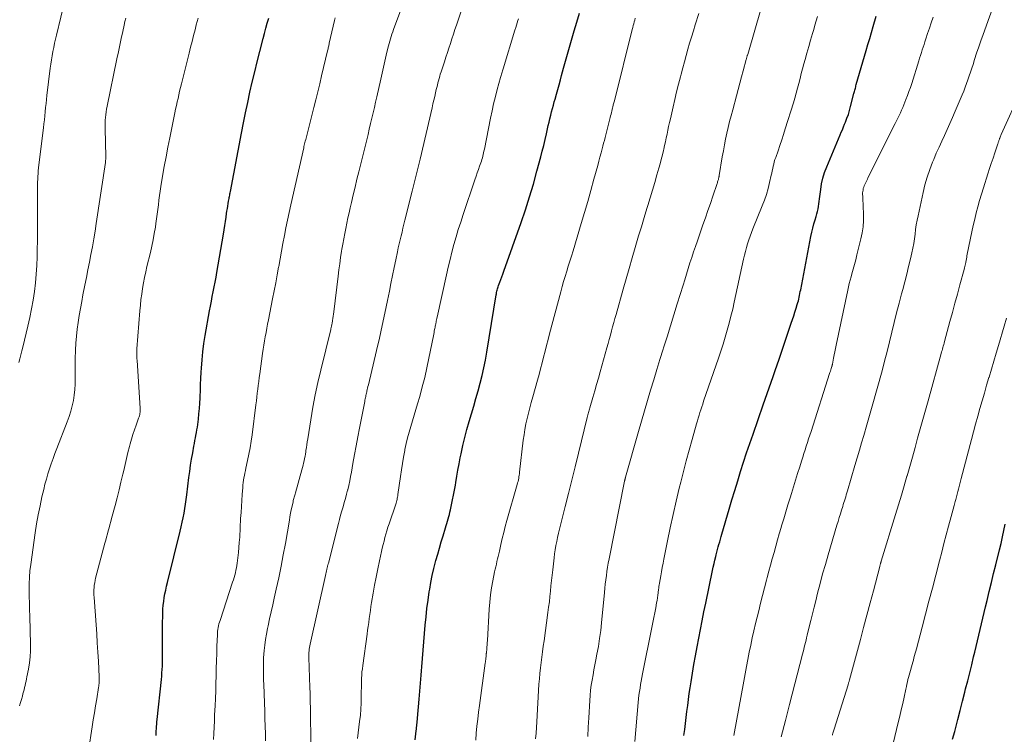
# Model space of a CAD drawing. Units: feet. Extents: x 1905000 to 1910049, y 505000 to 510014.
# Drawn here: x 1905250 to 1905381, y 506422 to 506517 of the extents above; entities that cross this region are included whole.
import ezdxf

# ---------------------------------------------------------------- set-up
doc = ezdxf.new("R2010")
doc.units = ezdxf.units.FT
doc.header["$LTSCALE"] = 100
doc.header["$MEASUREMENT"] = 0
doc.layers.add('CONTOUR INDEX', color=32, linetype='Continuous', lineweight=25)
doc.layers.add('CONTOUR INTERMEDIATE', color=40, linetype='Continuous', lineweight=15)

msp = doc.modelspace()

# ---------------------------------------------------------------- linework, layer by layer
at = {"layer": 'CONTOUR INDEX', "flags": 128}
for points, elevation in [([(1905268.15, 506421.4), (1905268.16, 506421.7), (1905268.17, 506422), (1905268.19, 506422.3), (1905268.21, 506422.61), (1905268.23, 506422.91), (1905268.26, 506423.21), (1905268.29, 506423.51), (1905268.85, 506428.88), (1905268.89, 506429.32), (1905268.93, 506429.76), (1905268.96, 506430.19), (1905268.98, 506430.63), (1905269, 506431.07), (1905269.01, 506431.51), (1905269.01, 506431.95), (1905269.01, 506432.39), (1905268.99, 506433.02), (1905268.98, 506433.77), (1905268.98, 506434.52), (1905268.98, 506435.27), (1905269, 506436.02), (1905269.04, 506437.73), (1905269.06, 506438.24), (1905269.1, 506438.76), (1905269.16, 506439.27), (1905269.23, 506439.78), (1905269.33, 506440.28), (1905269.43, 506440.79), (1905269.54, 506441.29), (1905269.66, 506441.8), (1905271.37, 506448.64), (1905271.51, 506449.24), (1905271.64, 506449.84), (1905271.77, 506450.44), (1905271.88, 506451.05), (1905271.99, 506451.65), (1905272.08, 506452.26), (1905272.17, 506452.87), (1905272.25, 506453.48), (1905272.53, 506455.8), (1905272.64, 506456.62), (1905272.75, 506457.44), (1905272.88, 506458.26), (1905273.03, 506459.08), (1905273.19, 506460), (1905273.26, 506460.36), (1905273.33, 506460.72), (1905273.4, 506461.08), (1905273.47, 506461.43), (1905273.54, 506461.79), (1905273.6, 506462.15), (1905273.66, 506462.51), (1905273.71, 506462.88), (1905273.79, 506463.57), (1905273.87, 506464.28), (1905273.94, 506464.99), (1905273.98, 506465.7), (1905274.02, 506466.41), (1905274.03, 506466.61), (1905274.06, 506467.42), (1905274.09, 506468.23), (1905274.13, 506469.03), (1905274.17, 506469.84), (1905274.2, 506470.41), (1905274.28, 506471.5), (1905274.38, 506472.58), (1905274.52, 506473.67), (1905274.7, 506474.74), (1905275.28, 506478.03), (1905275.4, 506478.67), (1905275.52, 506479.31), (1905275.64, 506479.95), (1905275.77, 506480.59), (1905275.9, 506481.23), (1905276.03, 506481.87), (1905276.15, 506482.51), (1905276.26, 506483.16), (1905277.13, 506488.27), (1905277.22, 506488.84), (1905277.31, 506489.41), (1905277.4, 506489.97), (1905277.49, 506490.54), (1905277.56, 506491.02), (1905277.6, 506491.35), (1905277.66, 506491.68), (1905277.71, 506492.01), (1905277.77, 506492.34), (1905277.82, 506492.68), (1905277.85, 506492.84), (1905277.88, 506493), (1905277.91, 506493.15), (1905277.94, 506493.31), (1905277.97, 506493.47), (1905278, 506493.63), (1905278.03, 506493.79), (1905278.06, 506493.94), (1905279.54, 506501.73), (1905279.8, 506503.1), (1905280.08, 506504.47), (1905280.37, 506505.83), (1905280.66, 506507.19), (1905280.98, 506508.55), (1905281.3, 506509.9), (1905281.63, 506511.26), (1905281.97, 506512.61), (1905282.43, 506514.36), (1905282.61, 506515.04), (1905282.79, 506515.72), (1905282.98, 506516.39), (1905283.17, 506517.07)], 900), ([(1905302.71, 506420.81), (1905302.86, 506422.02), (1905302.89, 506422.23), (1905302.91, 506422.44), (1905302.93, 506422.66), (1905302.96, 506422.87), (1905302.98, 506423.08), (1905303, 506423.29), (1905303.02, 506423.51), (1905303.03, 506423.72), (1905303.24, 506426.23), (1905303.29, 506426.77), (1905303.34, 506427.31), (1905303.38, 506427.85), (1905303.43, 506428.38), (1905303.48, 506428.92), (1905303.53, 506429.46), (1905303.58, 506430), (1905303.62, 506430.54), (1905304.07, 506436.1), (1905304.17, 506437.22), (1905304.29, 506438.33), (1905304.44, 506439.44), (1905304.6, 506440.55), (1905304.66, 506440.9), (1905304.82, 506441.82), (1905305, 506442.75), (1905305.21, 506443.66), (1905305.44, 506444.57), (1905305.49, 506444.72), (1905305.72, 506445.56), (1905305.95, 506446.39), (1905306.2, 506447.22), (1905306.45, 506448.04), (1905306.78, 506449.1), (1905306.87, 506449.4), (1905306.96, 506449.69), (1905307.04, 506449.99), (1905307.13, 506450.29), (1905307.21, 506450.59), (1905307.28, 506450.89), (1905307.36, 506451.19), (1905307.43, 506451.49), (1905307.58, 506452.18), (1905307.72, 506452.82), (1905307.85, 506453.47), (1905307.97, 506454.13), (1905308.08, 506454.78), (1905308.14, 506455.14), (1905308.27, 506455.97), (1905308.42, 506456.8), (1905308.57, 506457.63), (1905308.73, 506458.45), (1905308.84, 506458.98), (1905309.07, 506460.06), (1905309.33, 506461.14), (1905309.62, 506462.21), (1905309.92, 506463.28), (1905310.23, 506464.31), (1905310.54, 506465.32), (1905310.83, 506466.34), (1905311.11, 506467.36), (1905311.39, 506468.38), (1905311.64, 506469.4), (1905311.88, 506470.43), (1905312.09, 506471.47), (1905312.27, 506472.51), (1905313.52, 506480.17), (1905313.55, 506480.32), (1905313.58, 506480.48), (1905313.62, 506480.64), (1905313.65, 506480.79), (1905313.69, 506480.95), (1905313.74, 506481.1), (1905313.79, 506481.25), (1905313.84, 506481.41), (1905314, 506481.84), (1905314.14, 506482.21), (1905314.28, 506482.58), (1905314.41, 506482.95), (1905314.55, 506483.32), (1905316.86, 506489.84), (1905317.44, 506491.53), (1905317.99, 506493.23), (1905318.49, 506494.94), (1905318.97, 506496.66), (1905319.48, 506498.58), (1905319.68, 506499.34), (1905319.88, 506500.11), (1905320.06, 506500.89), (1905320.23, 506501.66), (1905320.37, 506502.3), (1905320.47, 506502.76), (1905320.58, 506503.21), (1905320.69, 506503.66), (1905320.8, 506504.12), (1905320.91, 506504.57), (1905321.03, 506505.02), (1905321.16, 506505.47), (1905321.28, 506505.92), (1905321.39, 506506.29), (1905321.56, 506506.93), (1905321.74, 506507.56), (1905321.92, 506508.2), (1905322.09, 506508.84), (1905322.26, 506509.45), (1905322.52, 506510.39), (1905322.78, 506511.34), (1905323.05, 506512.28), (1905323.32, 506513.22), (1905323.93, 506515.37), (1905324.28, 506516.55), (1905324.64, 506517.73)], 920), ([(1905338.57, 506421.39), (1905338.68, 506422.19), (1905338.78, 506422.99), (1905338.88, 506423.79), (1905338.98, 506424.59), (1905339.08, 506425.38), (1905339.18, 506426.18), (1905339.28, 506426.98), (1905339.4, 506427.77), (1905339.53, 506428.57), (1905339.71, 506429.69), (1905339.91, 506430.87), (1905340.11, 506432.04), (1905340.33, 506433.21), (1905340.55, 506434.37), (1905340.78, 506435.54), (1905341.02, 506436.7), (1905341.25, 506437.87), (1905341.49, 506439.03), (1905342.4, 506443.39), (1905342.5, 506443.86), (1905342.61, 506444.32), (1905342.72, 506444.79), (1905342.83, 506445.26), (1905342.88, 506445.49), (1905342.97, 506445.84), (1905343.06, 506446.19), (1905343.15, 506446.54), (1905343.25, 506446.88), (1905343.35, 506447.23), (1905343.45, 506447.57), (1905343.55, 506447.92), (1905343.65, 506448.26), (1905344.62, 506451.57), (1905344.99, 506452.83), (1905345.37, 506454.08), (1905345.76, 506455.34), (1905346.15, 506456.59), (1905346.55, 506457.84), (1905346.95, 506459.08), (1905347.37, 506460.33), (1905347.8, 506461.57), (1905349.17, 506465.51), (1905349.43, 506466.27), (1905349.7, 506467.02), (1905349.96, 506467.78), (1905350.23, 506468.54), (1905350.49, 506469.3), (1905350.75, 506470.06), (1905351.01, 506470.82), (1905351.27, 506471.58), (1905352.91, 506476.4), (1905353.08, 506476.89), (1905353.24, 506477.39), (1905353.4, 506477.88), (1905353.56, 506478.38), (1905353.71, 506478.89), (1905353.78, 506479.13), (1905353.85, 506479.37), (1905353.91, 506479.61), (1905353.96, 506479.86), (1905354.01, 506480.1), (1905354.06, 506480.35), (1905354.11, 506480.6), (1905354.16, 506480.84), (1905355.53, 506487.94), (1905355.65, 506488.51), (1905355.78, 506489.07), (1905355.93, 506489.63), (1905356.1, 506490.18), (1905356.24, 506490.64), (1905356.33, 506490.97), (1905356.42, 506491.3), (1905356.48, 506491.63), (1905356.54, 506491.96), (1905356.59, 506492.29), (1905356.63, 506492.63), (1905356.68, 506492.96), (1905356.72, 506493.3), (1905356.83, 506494.2), (1905356.95, 506494.98), (1905357.12, 506495.75), (1905357.35, 506496.5), (1905357.63, 506497.24), (1905359.43, 506501.5), (1905359.58, 506501.85), (1905359.73, 506502.2), (1905359.87, 506502.56), (1905360.02, 506502.92), (1905360.14, 506503.22), (1905360.34, 506503.73), (1905360.52, 506504.24), (1905360.68, 506504.76), (1905360.82, 506505.29), (1905361.26, 506507.01), (1905361.3, 506507.16), (1905361.34, 506507.31), (1905361.38, 506507.46), (1905361.42, 506507.61), (1905361.46, 506507.76), (1905361.5, 506507.92), (1905361.54, 506508.07), (1905361.58, 506508.22), (1905362.9, 506512.76), (1905363.13, 506513.56), (1905363.37, 506514.37), (1905363.6, 506515.17), (1905363.84, 506515.98), (1905364.24, 506517.35)], 940), ([(1905374.44, 506420.9), (1905374.71, 506421.93), (1905374.8, 506422.3), (1905375.11, 506423.52), (1905375.43, 506424.73), (1905375.74, 506425.95), (1905376.05, 506427.17), (1905376.17, 506427.63), (1905376.45, 506428.69), (1905376.72, 506429.75), (1905376.98, 506430.81), (1905377.24, 506431.88), (1905377.39, 506432.5), (1905377.58, 506433.25), (1905377.76, 506434.01), (1905377.93, 506434.77), (1905378.11, 506435.53), (1905378.28, 506436.29), (1905378.46, 506437.05), (1905378.64, 506437.81), (1905378.82, 506438.56), (1905379.03, 506439.42), (1905379.33, 506440.61), (1905379.62, 506441.79), (1905379.91, 506442.98), (1905380.2, 506444.17), (1905380.7, 506446.17), (1905380.9, 506447.02), (1905381.09, 506447.87), (1905381.27, 506448.72), (1905381.45, 506449.57)], 960)]:
    msp.add_lwpolyline(points, dxfattribs=dict(at, elevation=elevation))
at = {"layer": 'CONTOUR INTERMEDIATE', "flags": 128}
for points, elevation in [([(1905288.86, 506418.07), (1905288.71, 506426.97), (1905288.71, 506426.99), (1905288.7, 506427.01), (1905288.7, 506427.03), (1905288.7, 506427.05), (1905288.7, 506427.12), (1905288.7, 506427.14), (1905288.7, 506427.16), (1905288.7, 506427.17), (1905288.7, 506427.19), (1905288.69, 506427.37), (1905288.68, 506427.48), (1905288.68, 506427.59), (1905288.67, 506427.69), (1905288.67, 506427.8), (1905288.52, 506431.8), (1905288.51, 506432.02), (1905288.52, 506432.24), (1905288.53, 506432.47), (1905288.55, 506432.69), (1905288.58, 506432.91), (1905288.61, 506433.13), (1905288.65, 506433.35), (1905288.7, 506433.57), (1905290.76, 506442.75), (1905290.8, 506442.95), (1905290.85, 506443.15), (1905290.89, 506443.35), (1905290.94, 506443.55), (1905290.99, 506443.8), (1905291.01, 506443.87), (1905291.03, 506443.94), (1905291.04, 506444.01), (1905291.06, 506444.09), (1905291.08, 506444.16), (1905291.1, 506444.23), (1905291.11, 506444.3), (1905291.13, 506444.37), (1905292.47, 506449.66), (1905292.62, 506450.22), (1905292.77, 506450.78), (1905292.92, 506451.34), (1905293.09, 506451.89), (1905293.25, 506452.45), (1905293.41, 506453.01), (1905293.55, 506453.57), (1905293.7, 506454.13), (1905293.71, 506454.17), (1905293.85, 506454.76), (1905293.98, 506455.34), (1905294.1, 506455.93), (1905294.21, 506456.52), (1905294.41, 506457.69), (1905294.62, 506458.86), (1905294.84, 506460.04), (1905295.06, 506461.21), (1905295.29, 506462.39), (1905295.99, 506465.96), (1905296.02, 506466.12), (1905296.05, 506466.28), (1905296.08, 506466.44), (1905296.12, 506466.6), (1905296.15, 506466.75), (1905296.19, 506466.91), (1905296.22, 506467.07), (1905296.26, 506467.23), (1905296.28, 506467.32), (1905296.33, 506467.53), (1905296.37, 506467.74), (1905296.42, 506467.94), (1905296.47, 506468.15), (1905297.56, 506472.75), (1905297.94, 506474.41), (1905298.31, 506476.07), (1905298.67, 506477.74), (1905299.02, 506479.41), (1905299.27, 506480.65), (1905299.48, 506481.7), (1905299.7, 506482.75), (1905299.92, 506483.81), (1905300.14, 506484.86), (1905300.35, 506485.9), (1905300.47, 506486.43), (1905300.59, 506486.96), (1905300.71, 506487.49), (1905300.83, 506488.02), (1905300.96, 506488.55), (1905301.09, 506489.08), (1905301.22, 506489.61), (1905301.35, 506490.14), (1905302.33, 506494), (1905302.46, 506494.54), (1905302.59, 506495.07), (1905302.73, 506495.61), (1905302.86, 506496.14), (1905302.99, 506496.68), (1905303.12, 506497.21), (1905303.24, 506497.75), (1905303.37, 506498.28), (1905304.98, 506505.12), (1905305.09, 506505.63), (1905305.21, 506506.13), (1905305.33, 506506.63), (1905305.44, 506507.13), (1905305.54, 506507.55), (1905305.61, 506507.84), (1905305.68, 506508.14), (1905305.75, 506508.44), (1905305.83, 506508.73), (1905305.9, 506509.02), (1905305.99, 506509.32), (1905306.07, 506509.61), (1905306.17, 506509.9), (1905306.61, 506511.25), (1905306.81, 506511.86), (1905307.01, 506512.48), (1905307.21, 506513.09), (1905307.41, 506513.71), (1905307.61, 506514.32), (1905307.81, 506514.94), (1905308.02, 506515.55), (1905308.22, 506516.16), (1905310.36, 506522.56)], 912), ([(1905249.85, 506471.14), (1905249.98, 506471.65), (1905250.11, 506472.17), (1905250.24, 506472.68), (1905250.36, 506473.19), (1905251.05, 506476.01), (1905251.31, 506477.15), (1905251.54, 506478.3), (1905251.73, 506479.45), (1905251.9, 506480.61), (1905252.04, 506481.77), (1905252.14, 506482.93), (1905252.21, 506484.09), (1905252.26, 506485.26), (1905252.28, 506486.2), (1905252.3, 506487.37), (1905252.32, 506488.55), (1905252.32, 506489.73), (1905252.33, 506490.9), (1905252.32, 506492.29), (1905252.32, 506492.77), (1905252.32, 506493.26), (1905252.32, 506493.74), (1905252.33, 506494.22), (1905252.33, 506494.42), (1905252.33, 506494.81), (1905252.34, 506495.19), (1905252.35, 506495.58), (1905252.38, 506495.96), (1905252.4, 506496.35), (1905252.43, 506496.73), (1905252.47, 506497.12), (1905252.52, 506497.5), (1905253.11, 506502.45), (1905253.18, 506502.98), (1905253.24, 506503.52), (1905253.29, 506504.06), (1905253.35, 506504.6), (1905253.4, 506505.14), (1905253.46, 506505.68), (1905253.52, 506506.22), (1905253.58, 506506.75), (1905254.03, 506510.39), (1905254.1, 506510.94), (1905254.19, 506511.5), (1905254.28, 506512.06), (1905254.38, 506512.61), (1905254.5, 506513.17), (1905254.61, 506513.72), (1905254.74, 506514.27), (1905254.86, 506514.82), (1905256.01, 506519.64)], 888), ([(1905282.76, 506420.66), (1905282.73, 506421.6), (1905282.7, 506422.63), (1905282.67, 506423.66), (1905282.64, 506424.69), (1905282.6, 506425.72), (1905282.51, 506428.22), (1905282.5, 506428.73), (1905282.48, 506429.23), (1905282.47, 506429.74), (1905282.46, 506430.24), (1905282.47, 506430.75), (1905282.48, 506431.25), (1905282.5, 506431.75), (1905282.53, 506432.26), (1905282.57, 506432.73), (1905282.64, 506433.46), (1905282.74, 506434.19), (1905282.86, 506434.92), (1905283.01, 506435.65), (1905283.09, 506436.04), (1905283.3, 506436.96), (1905283.5, 506437.88), (1905283.71, 506438.8), (1905283.91, 506439.71), (1905284.19, 506440.91), (1905284.52, 506442.44), (1905284.83, 506443.96), (1905285.12, 506445.49), (1905285.4, 506447.02), (1905285.93, 506450.11), (1905286.01, 506450.57), (1905286.1, 506451.04), (1905286.19, 506451.5), (1905286.29, 506451.96), (1905286.42, 506452.58), (1905286.45, 506452.73), (1905286.49, 506452.88), (1905286.53, 506453.02), (1905286.57, 506453.17), (1905286.61, 506453.31), (1905286.65, 506453.45), (1905286.69, 506453.6), (1905286.73, 506453.74), (1905287.6, 506456.84), (1905287.68, 506457.13), (1905287.76, 506457.43), (1905287.83, 506457.73), (1905287.9, 506458.03), (1905287.96, 506458.33), (1905288.02, 506458.63), (1905288.07, 506458.94), (1905288.12, 506459.24), (1905288.14, 506459.41), (1905288.2, 506459.79), (1905288.26, 506460.18), (1905288.32, 506460.57), (1905288.38, 506460.95), (1905288.78, 506463.51), (1905289.06, 506465.17), (1905289.38, 506466.83), (1905289.73, 506468.47), (1905290.11, 506470.11), (1905291.45, 506475.56), (1905291.48, 506475.66), (1905291.5, 506475.75), (1905291.52, 506475.85), (1905291.55, 506475.95), (1905291.57, 506476.05), (1905291.59, 506476.15), (1905291.6, 506476.25), (1905291.62, 506476.34), (1905291.68, 506476.73), (1905291.73, 506477.02), (1905291.77, 506477.32), (1905291.81, 506477.61), (1905291.85, 506477.9), (1905292.43, 506482.65), (1905292.54, 506483.49), (1905292.65, 506484.32), (1905292.77, 506485.16), (1905292.9, 506485.99), (1905292.94, 506486.25), (1905293.06, 506486.95), (1905293.18, 506487.65), (1905293.31, 506488.34), (1905293.45, 506489.03), (1905293.6, 506489.72), (1905293.74, 506490.42), (1905293.9, 506491.1), (1905294.05, 506491.79), (1905294.21, 506492.48), (1905294.45, 506493.51), (1905294.7, 506494.55), (1905294.95, 506495.58), (1905295.2, 506496.6), (1905295.28, 506496.93), (1905295.51, 506497.83), (1905295.73, 506498.72), (1905295.95, 506499.61), (1905296.17, 506500.5), (1905296.25, 506500.86), (1905296.43, 506501.57), (1905296.6, 506502.29), (1905296.77, 506503.01), (1905296.94, 506503.72), (1905297.11, 506504.44), (1905297.27, 506505.16), (1905297.44, 506505.88), (1905297.6, 506506.6), (1905298.13, 506508.93), (1905298.31, 506509.73), (1905298.49, 506510.53), (1905298.68, 506511.32), (1905298.86, 506512.12), (1905299.09, 506513.09), (1905299.17, 506513.4), (1905299.25, 506513.71), (1905299.34, 506514.02), (1905299.43, 506514.33), (1905299.52, 506514.64), (1905299.62, 506514.94), (1905299.73, 506515.24), (1905299.84, 506515.55), (1905301.36, 506519.66)], 908), ([(1905351.55, 506421.22), (1905352.13, 506423.37), (1905352.69, 506425.53), (1905354.4, 506432.22), (1905354.48, 506432.54), (1905354.56, 506432.86), (1905354.64, 506433.17), (1905354.72, 506433.49), (1905354.8, 506433.81), (1905354.88, 506434.12), (1905354.95, 506434.44), (1905355.03, 506434.76), (1905355.3, 506435.87), (1905355.51, 506436.75), (1905355.72, 506437.62), (1905355.94, 506438.49), (1905356.16, 506439.37), (1905356.41, 506440.37), (1905356.75, 506441.66), (1905357.09, 506442.94), (1905357.45, 506444.22), (1905357.83, 506445.5), (1905359, 506449.44), (1905359.15, 506449.95), (1905359.31, 506450.45), (1905359.46, 506450.95), (1905359.62, 506451.45), (1905359.77, 506451.94), (1905359.85, 506452.2), (1905359.94, 506452.46), (1905360.02, 506452.71), (1905360.09, 506452.97), (1905360.17, 506453.23), (1905360.25, 506453.49), (1905360.33, 506453.75), (1905360.41, 506454.01), (1905361.4, 506457.42), (1905361.69, 506458.42), (1905361.99, 506459.43), (1905362.28, 506460.43), (1905362.58, 506461.43), (1905362.98, 506462.81), (1905363.08, 506463.13), (1905363.17, 506463.44), (1905363.26, 506463.76), (1905363.36, 506464.07), (1905363.45, 506464.39), (1905363.54, 506464.7), (1905363.63, 506465.02), (1905363.72, 506465.34), (1905365.02, 506470.05), (1905365.36, 506471.33), (1905365.7, 506472.61), (1905366.02, 506473.9), (1905366.33, 506475.18), (1905366.64, 506476.47), (1905366.96, 506477.76), (1905367.29, 506479.04), (1905367.63, 506480.32), (1905367.78, 506480.88), (1905368.05, 506481.89), (1905368.31, 506482.91), (1905368.55, 506483.94), (1905368.8, 506484.96), (1905368.99, 506485.79), (1905369.12, 506486.4), (1905369.24, 506487.02), (1905369.33, 506487.64), (1905369.42, 506488.26), (1905369.5, 506488.88), (1905369.59, 506489.5), (1905369.7, 506490.12), (1905369.83, 506490.73), (1905370.49, 506493.8), (1905370.74, 506494.84), (1905371.03, 506495.87), (1905371.38, 506496.88), (1905371.77, 506497.88), (1905371.92, 506498.24), (1905372.26, 506499.05), (1905372.62, 506499.85), (1905372.98, 506500.65), (1905373.35, 506501.44), (1905373.71, 506502.24), (1905374.08, 506503.04), (1905374.43, 506503.84), (1905374.78, 506504.65), (1905375.71, 506506.86), (1905375.91, 506507.36), (1905376.11, 506507.86), (1905376.3, 506508.36), (1905376.48, 506508.87), (1905376.65, 506509.38), (1905376.83, 506509.88), (1905376.99, 506510.4), (1905377.16, 506510.91), (1905377.37, 506511.56), (1905377.64, 506512.39), (1905377.92, 506513.23), (1905378.21, 506514.06), (1905378.5, 506514.89), (1905380.2, 506519.65)], 948), ([(1905325.74, 506421.25), (1905325.81, 506422.5), (1905325.88, 506423.76), (1905326.01, 506426.06), (1905326.06, 506426.74), (1905326.13, 506427.43), (1905326.22, 506428.11), (1905326.33, 506428.79), (1905326.46, 506429.47), (1905326.58, 506430.15), (1905326.71, 506430.82), (1905326.84, 506431.5), (1905326.98, 506432.23), (1905327.16, 506433.28), (1905327.33, 506434.33), (1905327.47, 506435.38), (1905327.58, 506436.44), (1905327.97, 506440.47), (1905328.03, 506441.03), (1905328.09, 506441.59), (1905328.16, 506442.15), (1905328.23, 506442.72), (1905328.31, 506443.28), (1905328.39, 506443.84), (1905328.49, 506444.39), (1905328.6, 506444.95), (1905330.66, 506455.33), (1905330.67, 506455.35), (1905330.67, 506455.38), (1905330.68, 506455.4), (1905330.68, 506455.42), (1905330.7, 506455.51), (1905330.71, 506455.53), (1905330.71, 506455.55), (1905330.72, 506455.57), (1905330.72, 506455.59), (1905330.74, 506455.65), (1905330.75, 506455.7), (1905330.77, 506455.76), (1905330.78, 506455.81), (1905330.8, 506455.86), (1905332.53, 506461.94), (1905332.92, 506463.32), (1905333.32, 506464.7), (1905333.73, 506466.07), (1905334.13, 506467.45), (1905334.55, 506468.82), (1905334.96, 506470.19), (1905335.38, 506471.56), (1905335.81, 506472.93), (1905335.87, 506473.11), (1905336.33, 506474.57), (1905336.78, 506476.03), (1905337.24, 506477.5), (1905337.69, 506478.96), (1905338.46, 506481.45), (1905338.69, 506482.19), (1905338.92, 506482.94), (1905339.15, 506483.68), (1905339.39, 506484.42), (1905339.63, 506485.16), (1905339.87, 506485.9), (1905340.12, 506486.63), (1905340.37, 506487.37), (1905341.11, 506489.5), (1905341.45, 506490.45), (1905341.78, 506491.41), (1905342.11, 506492.37), (1905342.43, 506493.32), (1905343.01, 506495.02), (1905343.04, 506495.13), (1905343.08, 506495.24), (1905343.11, 506495.36), (1905343.15, 506495.47), (1905343.18, 506495.57), (1905343.2, 506495.63), (1905343.21, 506495.7), (1905343.23, 506495.76), (1905343.24, 506495.83), (1905343.26, 506495.9), (1905343.27, 506495.96), (1905343.28, 506496.03), (1905343.29, 506496.1), (1905343.7, 506498.58), (1905343.84, 506499.37), (1905343.98, 506500.16), (1905344.14, 506500.95), (1905344.31, 506501.73), (1905344.49, 506502.51), (1905344.68, 506503.29), (1905344.88, 506504.07), (1905345.09, 506504.85), (1905345.6, 506506.72), (1905345.82, 506507.56), (1905346.05, 506508.4), (1905346.27, 506509.23), (1905346.5, 506510.07), (1905346.9, 506511.57), (1905346.92, 506511.66), (1905346.94, 506511.74), (1905346.97, 506511.82), (1905346.99, 506511.91), (1905347.01, 506511.99), (1905347.04, 506512.08), (1905347.06, 506512.16), (1905347.09, 506512.25), (1905348.9, 506518.43)], 932), ([(1905249.91, 506425.36), (1905250.07, 506425.78), (1905250.2, 506426.21), (1905250.31, 506426.64), (1905250.38, 506426.93), (1905250.45, 506427.22), (1905250.52, 506427.5), (1905250.59, 506427.79), (1905250.66, 506428.08), (1905250.72, 506428.37), (1905250.79, 506428.65), (1905250.85, 506428.94), (1905250.91, 506429.23), (1905251.11, 506430.26), (1905251.24, 506431.07), (1905251.33, 506431.88), (1905251.38, 506432.69), (1905251.38, 506433.51), (1905251.29, 506437.33), (1905251.27, 506438.19), (1905251.25, 506439.05), (1905251.23, 506439.92), (1905251.21, 506440.78), (1905251.21, 506441.64), (1905251.25, 506442.5), (1905251.32, 506443.36), (1905251.42, 506444.22), (1905252.01, 506448.41), (1905252.2, 506449.62), (1905252.41, 506450.82), (1905252.66, 506452.02), (1905252.92, 506453.22), (1905253.15, 506454.2), (1905253.32, 506454.9), (1905253.51, 506455.59), (1905253.71, 506456.28), (1905253.92, 506456.97), (1905254.15, 506457.65), (1905254.39, 506458.33), (1905254.64, 506459.01), (1905254.89, 506459.68), (1905256.28, 506463.24), (1905256.53, 506463.93), (1905256.76, 506464.64), (1905256.94, 506465.35), (1905257.11, 506466.07), (1905257.23, 506466.8), (1905257.31, 506467.53), (1905257.35, 506468.27), (1905257.36, 506469.01), (1905257.36, 506469.23), (1905257.35, 506470.08), (1905257.35, 506470.94), (1905257.36, 506471.79), (1905257.39, 506472.64), (1905257.39, 506472.8), (1905257.44, 506473.72), (1905257.51, 506474.65), (1905257.61, 506475.57), (1905257.74, 506476.49), (1905257.89, 506477.43), (1905258.05, 506478.35), (1905258.22, 506479.27), (1905258.39, 506480.19), (1905258.65, 506481.47), (1905258.85, 506482.49), (1905259.05, 506483.52), (1905259.25, 506484.54), (1905259.45, 506485.57), (1905259.64, 506486.59), (1905259.83, 506487.62), (1905260, 506488.65), (1905260.16, 506489.68), (1905261.38, 506497.83), (1905261.4, 506497.93), (1905261.41, 506498.03), (1905261.41, 506498.13), (1905261.42, 506498.23), (1905261.42, 506498.33), (1905261.42, 506498.44), (1905261.42, 506498.54), (1905261.42, 506498.64), (1905261.33, 506502.31), (1905261.33, 506502.69), (1905261.34, 506503.07), (1905261.35, 506503.45), (1905261.38, 506503.83), (1905261.42, 506504.2), (1905261.47, 506504.58), (1905261.53, 506504.95), (1905261.61, 506505.33), (1905262.92, 506511.66), (1905263.11, 506512.57), (1905263.3, 506513.47), (1905263.49, 506514.38), (1905263.69, 506515.28), (1905263.87, 506516.12), (1905263.98, 506516.61), (1905264.09, 506517.09)], 892), ([(1905259.14, 506419.34), (1905259.63, 506422.56), (1905259.77, 506423.49), (1905259.92, 506424.42), (1905260.07, 506425.35), (1905260.22, 506426.28), (1905260.47, 506427.79), (1905260.49, 506427.96), (1905260.52, 506428.14), (1905260.54, 506428.32), (1905260.55, 506428.49), (1905260.57, 506428.67), (1905260.57, 506428.85), (1905260.57, 506429.02), (1905260.56, 506429.2), (1905260.45, 506431.29), (1905260.38, 506432.51), (1905260.3, 506433.73), (1905260.22, 506434.95), (1905260.14, 506436.17), (1905259.87, 506439.82), (1905259.85, 506440.14), (1905259.84, 506440.47), (1905259.85, 506440.8), (1905259.87, 506441.12), (1905259.9, 506441.44), (1905259.95, 506441.77), (1905260.01, 506442.09), (1905260.08, 506442.4), (1905261.31, 506447.04), (1905261.42, 506447.45), (1905261.53, 506447.86), (1905261.64, 506448.28), (1905261.76, 506448.69), (1905261.87, 506449.1), (1905261.99, 506449.51), (1905262.1, 506449.92), (1905262.21, 506450.33), (1905262.67, 506452.05), (1905262.95, 506453.1), (1905263.21, 506454.14), (1905263.46, 506455.2), (1905263.71, 506456.25), (1905263.82, 506456.75), (1905264, 506457.56), (1905264.19, 506458.36), (1905264.38, 506459.16), (1905264.59, 506459.96), (1905264.67, 506460.28), (1905264.85, 506460.92), (1905265.04, 506461.55), (1905265.25, 506462.17), (1905265.47, 506462.8), (1905265.82, 506463.73), (1905265.87, 506463.88), (1905265.92, 506464.04), (1905265.96, 506464.19), (1905265.99, 506464.35), (1905266.01, 506464.51), (1905266.03, 506464.67), (1905266.03, 506464.83), (1905266.02, 506464.99), (1905265.6, 506471.44), (1905265.59, 506471.62), (1905265.58, 506471.81), (1905265.57, 506471.99), (1905265.56, 506472.17), (1905265.56, 506472.39), (1905265.56, 506472.46), (1905265.56, 506472.53), (1905265.56, 506472.6), (1905265.56, 506472.67), (1905265.57, 506472.74), (1905265.57, 506472.81), (1905265.57, 506472.88), (1905265.58, 506472.95), (1905265.98, 506478.05), (1905266.05, 506478.8), (1905266.13, 506479.54), (1905266.23, 506480.28), (1905266.34, 506481.02), (1905266.47, 506481.76), (1905266.61, 506482.49), (1905266.77, 506483.22), (1905266.93, 506483.95), (1905267.38, 506485.81), (1905267.57, 506486.66), (1905267.75, 506487.51), (1905267.91, 506488.36), (1905268.05, 506489.21), (1905268.13, 506489.69), (1905268.22, 506490.31), (1905268.3, 506490.93), (1905268.38, 506491.55), (1905268.45, 506492.17), (1905268.52, 506492.79), (1905268.6, 506493.41), (1905268.69, 506494.02), (1905268.79, 506494.64), (1905269.02, 506495.99), (1905269.24, 506497.28), (1905269.47, 506498.56), (1905269.72, 506499.85), (1905269.98, 506501.13), (1905270.65, 506504.43), (1905270.75, 506504.92), (1905270.86, 506505.41), (1905270.96, 506505.9), (1905271.07, 506506.38), (1905271.18, 506506.87), (1905271.29, 506507.35), (1905271.41, 506507.84), (1905271.53, 506508.32), (1905272.55, 506512.41), (1905272.75, 506513.19), (1905272.94, 506513.97), (1905273.14, 506514.75), (1905273.34, 506515.53), (1905273.51, 506516.18), (1905273.63, 506516.64), (1905273.76, 506517.09)], 896), ([(1905275.79, 506420.85), (1905275.83, 506421.68), (1905275.88, 506422.51), (1905275.92, 506423.33), (1905275.96, 506424.16), (1905276.01, 506425.33), (1905276.06, 506426.33), (1905276.1, 506427.33), (1905276.12, 506428.33), (1905276.15, 506429.33), (1905276.17, 506430.34), (1905276.19, 506431.33), (1905276.23, 506432.33), (1905276.26, 506433.32), (1905276.32, 506434.81), (1905276.34, 506435.06), (1905276.36, 506435.3), (1905276.39, 506435.55), (1905276.43, 506435.79), (1905276.48, 506436.03), (1905276.54, 506436.27), (1905276.61, 506436.51), (1905276.68, 506436.75), (1905278.36, 506441.84), (1905278.46, 506442.16), (1905278.55, 506442.47), (1905278.64, 506442.79), (1905278.72, 506443.11), (1905278.8, 506443.43), (1905278.87, 506443.75), (1905278.92, 506444.07), (1905278.97, 506444.4), (1905279.05, 506445.11), (1905279.13, 506445.79), (1905279.2, 506446.47), (1905279.25, 506447.15), (1905279.3, 506447.84), (1905279.43, 506450.34), (1905279.48, 506451.13), (1905279.53, 506451.93), (1905279.58, 506452.73), (1905279.63, 506453.52), (1905279.7, 506454.47), (1905279.73, 506454.79), (1905279.77, 506455.12), (1905279.81, 506455.44), (1905279.87, 506455.76), (1905279.93, 506456.08), (1905279.99, 506456.4), (1905280.06, 506456.72), (1905280.13, 506457.04), (1905280.36, 506458.09), (1905280.54, 506458.94), (1905280.7, 506459.78), (1905280.83, 506460.64), (1905280.95, 506461.49), (1905281.47, 506465.5), (1905281.53, 506466.01), (1905281.59, 506466.53), (1905281.65, 506467.05), (1905281.71, 506467.57), (1905281.77, 506468.09), (1905281.84, 506468.61), (1905281.9, 506469.13), (1905281.97, 506469.65), (1905282.36, 506472.34), (1905282.44, 506472.91), (1905282.53, 506473.47), (1905282.62, 506474.03), (1905282.72, 506474.59), (1905282.82, 506475.15), (1905282.93, 506475.71), (1905283.03, 506476.27), (1905283.14, 506476.83), (1905283.7, 506479.64), (1905283.9, 506480.7), (1905284.11, 506481.76), (1905284.3, 506482.82), (1905284.5, 506483.88), (1905284.51, 506483.94), (1905284.7, 506484.98), (1905284.88, 506486.01), (1905285.08, 506487.04), (1905285.27, 506488.08), (1905285.47, 506489.11), (1905285.68, 506490.14), (1905285.89, 506491.16), (1905286.12, 506492.19), (1905287.84, 506499.76), (1905287.88, 506499.95), (1905287.92, 506500.13), (1905287.97, 506500.32), (1905288.01, 506500.51), (1905288.06, 506500.69), (1905288.11, 506500.88), (1905288.16, 506501.06), (1905288.2, 506501.25), (1905288.39, 506501.95), (1905288.53, 506502.49), (1905288.66, 506503.02), (1905288.8, 506503.56), (1905288.94, 506504.09), (1905289.2, 506505.14), (1905289.46, 506506.19), (1905289.72, 506507.25), (1905289.98, 506508.31), (1905290.23, 506509.37), (1905291.03, 506512.73), (1905291.06, 506512.86), (1905291.09, 506512.98), (1905291.12, 506513.11), (1905291.15, 506513.24), (1905291.18, 506513.37), (1905291.21, 506513.49), (1905291.23, 506513.62), (1905291.26, 506513.75), (1905291.95, 506516.75), (1905292.03, 506517.1)], 904), ([(1905295.04, 506420.99), (1905295.31, 506423.28), (1905295.4, 506424.09), (1905295.46, 506424.9), (1905295.5, 506425.72), (1905295.52, 506426.53), (1905295.53, 506427.31), (1905295.54, 506427.74), (1905295.55, 506428.17), (1905295.56, 506428.6), (1905295.57, 506429.02), (1905295.59, 506429.45), (1905295.62, 506429.87), (1905295.67, 506430.3), (1905295.72, 506430.72), (1905296.3, 506434.89), (1905296.37, 506435.42), (1905296.44, 506435.95), (1905296.52, 506436.48), (1905296.59, 506437.01), (1905296.66, 506437.54), (1905296.74, 506438.07), (1905296.82, 506438.6), (1905296.91, 506439.13), (1905297.12, 506440.36), (1905297.31, 506441.44), (1905297.51, 506442.53), (1905297.73, 506443.62), (1905297.96, 506444.7), (1905298.22, 506445.92), (1905298.33, 506446.39), (1905298.44, 506446.86), (1905298.56, 506447.32), (1905298.68, 506447.79), (1905298.81, 506448.25), (1905298.95, 506448.71), (1905299.09, 506449.17), (1905299.24, 506449.63), (1905300.12, 506452.25), (1905300.17, 506452.4), (1905300.21, 506452.56), (1905300.26, 506452.72), (1905300.3, 506452.88), (1905300.33, 506453.04), (1905300.37, 506453.2), (1905300.39, 506453.36), (1905300.42, 506453.52), (1905300.75, 506455.96), (1905300.88, 506456.82), (1905301.02, 506457.68), (1905301.17, 506458.53), (1905301.33, 506459.39), (1905301.36, 506459.55), (1905301.52, 506460.32), (1905301.7, 506461.08), (1905301.9, 506461.85), (1905302.12, 506462.6), (1905302.35, 506463.36), (1905302.57, 506464.11), (1905302.8, 506464.87), (1905303.02, 506465.62), (1905303.32, 506466.63), (1905303.67, 506467.89), (1905304, 506469.16), (1905304.29, 506470.44), (1905304.56, 506471.72), (1905305.15, 506474.7), (1905305.19, 506474.91), (1905305.23, 506475.13), (1905305.27, 506475.34), (1905305.31, 506475.56), (1905305.34, 506475.68), (1905305.37, 506475.84), (1905305.39, 506475.99), (1905305.43, 506476.14), (1905305.46, 506476.29), (1905305.48, 506476.4), (1905305.5, 506476.5), (1905305.52, 506476.6), (1905305.54, 506476.69), (1905305.56, 506476.79), (1905305.58, 506476.89), (1905305.6, 506476.98), (1905305.62, 506477.08), (1905305.64, 506477.18), (1905306.89, 506482.84), (1905307.12, 506483.86), (1905307.37, 506484.87), (1905307.62, 506485.88), (1905307.89, 506486.89), (1905308.17, 506487.89), (1905308.47, 506488.89), (1905308.79, 506489.88), (1905309.11, 506490.87), (1905310.7, 506495.53), (1905310.85, 506495.98), (1905311.01, 506496.43), (1905311.16, 506496.88), (1905311.32, 506497.33), (1905311.48, 506497.79), (1905311.55, 506498.01), (1905311.62, 506498.23), (1905311.68, 506498.46), (1905311.74, 506498.68), (1905311.8, 506498.9), (1905311.85, 506499.13), (1905311.9, 506499.35), (1905311.95, 506499.58), (1905312.77, 506503.74), (1905312.97, 506504.7), (1905313.19, 506505.65), (1905313.42, 506506.61), (1905313.67, 506507.56), (1905314.1, 506509.16), (1905314.14, 506509.3), (1905314.18, 506509.45), (1905314.22, 506509.59), (1905314.26, 506509.74), (1905314.31, 506509.88), (1905314.35, 506510.03), (1905314.4, 506510.17), (1905314.44, 506510.32), (1905316.03, 506515.49), (1905316.13, 506515.81), (1905316.23, 506516.13), (1905316.33, 506516.44), (1905316.43, 506516.76), (1905316.5, 506516.97)], 916), ([(1905310.79, 506420.79), (1905310.87, 506421.72), (1905310.96, 506422.64), (1905311.06, 506423.57), (1905311.17, 506424.49), (1905311.29, 506425.41), (1905312.06, 506431.03), (1905312.09, 506431.2), (1905312.11, 506431.37), (1905312.13, 506431.54), (1905312.15, 506431.71), (1905312.17, 506431.92), (1905312.18, 506431.99), (1905312.18, 506432.05), (1905312.19, 506432.12), (1905312.2, 506432.18), (1905312.21, 506432.25), (1905312.21, 506432.32), (1905312.22, 506432.38), (1905312.23, 506432.45), (1905312.27, 506432.9), (1905312.29, 506433.19), (1905312.31, 506433.48), (1905312.33, 506433.77), (1905312.35, 506434.07), (1905312.58, 506438.24), (1905312.66, 506439.19), (1905312.76, 506440.14), (1905312.9, 506441.09), (1905313.08, 506442.03), (1905313.32, 506443.21), (1905313.39, 506443.56), (1905313.47, 506443.9), (1905313.55, 506444.25), (1905313.63, 506444.59), (1905313.71, 506444.94), (1905313.79, 506445.28), (1905313.87, 506445.62), (1905313.95, 506445.97), (1905314.15, 506446.88), (1905314.34, 506447.67), (1905314.53, 506448.47), (1905314.74, 506449.26), (1905314.96, 506450.05), (1905316.34, 506454.89), (1905316.39, 506455.09), (1905316.44, 506455.29), (1905316.49, 506455.49), (1905316.53, 506455.7), (1905316.57, 506455.9), (1905316.61, 506456.11), (1905316.64, 506456.31), (1905316.66, 506456.52), (1905317.15, 506460.77), (1905317.24, 506461.5), (1905317.36, 506462.23), (1905317.5, 506462.96), (1905317.65, 506463.68), (1905317.83, 506464.4), (1905318.01, 506465.12), (1905318.2, 506465.83), (1905318.4, 506466.55), (1905319.03, 506468.78), (1905319.25, 506469.55), (1905319.46, 506470.32), (1905319.66, 506471.1), (1905319.86, 506471.87), (1905320.05, 506472.65), (1905320.25, 506473.43), (1905320.45, 506474.2), (1905320.65, 506474.97), (1905322.15, 506480.58), (1905322.34, 506481.27), (1905322.53, 506481.95), (1905322.73, 506482.63), (1905322.94, 506483.31), (1905323.15, 506483.99), (1905323.36, 506484.67), (1905323.57, 506485.35), (1905323.78, 506486.03), (1905324.88, 506489.68), (1905325.32, 506491.15), (1905325.75, 506492.62), (1905326.16, 506494.1), (1905326.57, 506495.58), (1905327.08, 506497.43), (1905327.23, 506497.98), (1905327.38, 506498.54), (1905327.53, 506499.1), (1905327.68, 506499.65), (1905327.77, 506500.02), (1905327.87, 506500.39), (1905327.97, 506500.77), (1905328.07, 506501.14), (1905328.16, 506501.51), (1905328.75, 506503.84), (1905328.8, 506504.05), (1905328.86, 506504.27), (1905328.91, 506504.48), (1905328.96, 506504.69), (1905329.07, 506505.12), (1905329.09, 506505.21), (1905329.16, 506505.5), (1905329.2, 506505.64), (1905329.23, 506505.78), (1905329.27, 506505.92), (1905329.3, 506506.07), (1905331.69, 506515.58), (1905331.75, 506515.83), (1905331.81, 506516.08), (1905331.88, 506516.32), (1905331.95, 506516.57), (1905332.02, 506516.82), (1905332.09, 506517.07)], 924), ([(1905318.79, 506420.94), (1905318.85, 506421.7), (1905318.9, 506422.47), (1905318.95, 506423.23), (1905319.24, 506428.22), (1905319.29, 506428.95), (1905319.36, 506429.68), (1905319.43, 506430.4), (1905319.52, 506431.12), (1905319.62, 506431.84), (1905319.71, 506432.57), (1905319.81, 506433.29), (1905319.91, 506434.01), (1905320.43, 506437.79), (1905320.53, 506438.51), (1905320.62, 506439.22), (1905320.69, 506439.93), (1905320.77, 506440.64), (1905320.84, 506441.36), (1905320.91, 506442.07), (1905320.99, 506442.78), (1905321.07, 506443.5), (1905321.26, 506445.07), (1905321.33, 506445.62), (1905321.41, 506446.17), (1905321.5, 506446.72), (1905321.61, 506447.27), (1905321.72, 506447.81), (1905321.84, 506448.36), (1905321.97, 506448.9), (1905322.1, 506449.44), (1905322.72, 506451.92), (1905323.17, 506453.69), (1905323.61, 506455.47), (1905324.06, 506457.25), (1905324.5, 506459.03), (1905325.68, 506463.83), (1905325.73, 506463.99), (1905325.77, 506464.15), (1905325.81, 506464.31), (1905325.85, 506464.46), (1905325.89, 506464.62), (1905325.94, 506464.78), (1905325.98, 506464.94), (1905326.03, 506465.1), (1905326.43, 506466.49), (1905326.68, 506467.35), (1905326.92, 506468.21), (1905327.16, 506469.06), (1905327.4, 506469.92), (1905328.3, 506473.12), (1905328.45, 506473.67), (1905328.61, 506474.23), (1905328.76, 506474.79), (1905328.92, 506475.35), (1905329.07, 506475.9), (1905329.22, 506476.46), (1905329.38, 506477.02), (1905329.53, 506477.57), (1905330.47, 506480.91), (1905330.86, 506482.3), (1905331.26, 506483.7), (1905331.66, 506485.09), (1905332.07, 506486.48), (1905332.17, 506486.81), (1905332.53, 506488.03), (1905332.9, 506489.26), (1905333.27, 506490.48), (1905333.64, 506491.7), (1905333.76, 506492.1), (1905334.07, 506493.12), (1905334.38, 506494.14), (1905334.68, 506495.16), (1905334.98, 506496.19), (1905335.24, 506497.07), (1905335.4, 506497.66), (1905335.56, 506498.24), (1905335.71, 506498.83), (1905335.85, 506499.42), (1905335.89, 506499.59), (1905336.01, 506500.09), (1905336.12, 506500.6), (1905336.23, 506501.11), (1905336.33, 506501.62), (1905336.44, 506502.12), (1905336.54, 506502.63), (1905336.66, 506503.14), (1905336.77, 506503.65), (1905337.13, 506505.23), (1905337.36, 506506.24), (1905337.61, 506507.25), (1905337.85, 506508.25), (1905338.11, 506509.26), (1905338.2, 506509.61), (1905338.42, 506510.44), (1905338.64, 506511.27), (1905338.87, 506512.09), (1905339.1, 506512.92), (1905339.34, 506513.74), (1905339.59, 506514.56), (1905339.84, 506515.38), (1905340.09, 506516.2), (1905340.57, 506517.69)], 928), ([(1905332.01, 506420.57), (1905332.48, 506425.8), (1905332.53, 506426.28), (1905332.58, 506426.76), (1905332.65, 506427.24), (1905332.72, 506427.71), (1905332.79, 506428.19), (1905332.87, 506428.66), (1905332.96, 506429.14), (1905333.05, 506429.61), (1905334.31, 506435.8), (1905334.44, 506436.45), (1905334.57, 506437.11), (1905334.69, 506437.77), (1905334.82, 506438.43), (1905334.93, 506439.08), (1905334.99, 506439.42), (1905335.05, 506439.76), (1905335.1, 506440.1), (1905335.14, 506440.44), (1905335.2, 506440.91), (1905335.21, 506441.01), (1905335.22, 506441.12), (1905335.24, 506441.22), (1905335.25, 506441.32), (1905335.26, 506441.43), (1905335.28, 506441.53), (1905335.3, 506441.63), (1905335.31, 506441.73), (1905335.48, 506442.67), (1905335.59, 506443.23), (1905335.69, 506443.8), (1905335.8, 506444.37), (1905335.91, 506444.93), (1905336.39, 506447.35), (1905336.75, 506449.11), (1905337.13, 506450.88), (1905337.53, 506452.64), (1905337.95, 506454.39), (1905338.15, 506455.19), (1905338.52, 506456.62), (1905338.89, 506458.05), (1905339.28, 506459.47), (1905339.67, 506460.89), (1905340.26, 506462.97), (1905340.37, 506463.35), (1905340.48, 506463.72), (1905340.6, 506464.1), (1905340.72, 506464.47), (1905340.84, 506464.85), (1905340.96, 506465.22), (1905341.09, 506465.59), (1905341.21, 506465.97), (1905343.2, 506471.74), (1905343.51, 506472.66), (1905343.81, 506473.58), (1905344.09, 506474.51), (1905344.36, 506475.44), (1905344.62, 506476.38), (1905344.86, 506477.32), (1905345.09, 506478.27), (1905345.3, 506479.21), (1905346.53, 506484.95), (1905346.65, 506485.46), (1905346.78, 506485.97), (1905346.92, 506486.48), (1905347.07, 506486.99), (1905347.23, 506487.49), (1905347.41, 506487.99), (1905347.59, 506488.49), (1905347.78, 506488.98), (1905349.04, 506492.05), (1905349.33, 506492.81), (1905349.59, 506493.57), (1905349.81, 506494.35), (1905350.01, 506495.14), (1905350.23, 506496.12), (1905350.3, 506496.42), (1905350.37, 506496.72), (1905350.43, 506497.02), (1905350.5, 506497.32), (1905350.57, 506497.62), (1905350.64, 506497.92), (1905350.73, 506498.22), (1905350.83, 506498.51), (1905351.14, 506499.38), (1905351.4, 506500.11), (1905351.64, 506500.84), (1905351.88, 506501.57), (1905352.11, 506502.31), (1905353.18, 506505.77), (1905353.37, 506506.42), (1905353.56, 506507.07), (1905353.73, 506507.72), (1905353.9, 506508.37), (1905354.07, 506509.02), (1905354.24, 506509.68), (1905354.42, 506510.33), (1905354.59, 506510.98), (1905354.75, 506511.56), (1905354.99, 506512.42), (1905355.23, 506513.29), (1905355.48, 506514.15), (1905355.73, 506515.01), (1905355.9, 506515.58), (1905356.07, 506516.16), (1905356.24, 506516.74), (1905356.41, 506517.31)], 936), ([(1905345.26, 506421.38), (1905346.57, 506428.66), (1905346.75, 506429.62), (1905346.93, 506430.58), (1905347.11, 506431.54), (1905347.3, 506432.5), (1905347.5, 506433.46), (1905347.7, 506434.41), (1905347.92, 506435.37), (1905348.14, 506436.32), (1905348.56, 506438.03), (1905348.81, 506439.05), (1905349.07, 506440.07), (1905349.33, 506441.08), (1905349.6, 506442.1), (1905349.7, 506442.46), (1905349.92, 506443.3), (1905350.15, 506444.13), (1905350.37, 506444.97), (1905350.6, 506445.8), (1905350.83, 506446.64), (1905351.06, 506447.47), (1905351.3, 506448.3), (1905351.54, 506449.13), (1905351.61, 506449.36), (1905351.89, 506450.3), (1905352.17, 506451.24), (1905352.46, 506452.18), (1905352.75, 506453.11), (1905352.92, 506453.67), (1905353.2, 506454.55), (1905353.48, 506455.44), (1905353.75, 506456.33), (1905354.03, 506457.22), (1905354.28, 506458), (1905354.43, 506458.5), (1905354.59, 506458.99), (1905354.74, 506459.48), (1905354.9, 506459.98), (1905355.06, 506460.47), (1905355.22, 506460.96), (1905355.38, 506461.45), (1905355.54, 506461.95), (1905358.02, 506469.66), (1905358.07, 506469.83), (1905358.13, 506470), (1905358.18, 506470.17), (1905358.23, 506470.34), (1905358.33, 506470.63), (1905358.33, 506470.66), (1905358.34, 506470.68), (1905358.35, 506470.7), (1905358.35, 506470.73), (1905358.38, 506470.82), (1905358.38, 506470.85), (1905358.39, 506470.87), (1905358.39, 506470.9), (1905358.4, 506470.92), (1905358.56, 506471.73), (1905358.64, 506472.16), (1905358.73, 506472.58), (1905358.81, 506473.01), (1905358.9, 506473.44), (1905360.45, 506480.81), (1905360.55, 506481.25), (1905360.65, 506481.69), (1905360.76, 506482.12), (1905360.88, 506482.56), (1905360.99, 506482.96), (1905361.17, 506483.59), (1905361.34, 506484.22), (1905361.51, 506484.86), (1905361.67, 506485.5), (1905362.2, 506487.64), (1905362.36, 506488.44), (1905362.48, 506489.25), (1905362.53, 506490.07), (1905362.53, 506490.88), (1905362.49, 506492.05), (1905362.48, 506492.37), (1905362.47, 506492.69), (1905362.46, 506493), (1905362.44, 506493.32), (1905362.43, 506493.56), (1905362.43, 506493.76), (1905362.44, 506493.95), (1905362.48, 506494.15), (1905362.52, 506494.34), (1905362.58, 506494.53), (1905362.64, 506494.72), (1905362.72, 506494.9), (1905362.8, 506495.07), (1905362.88, 506495.25), (1905362.97, 506495.43), (1905363.06, 506495.6), (1905363.14, 506495.78), (1905366.77, 506503.04), (1905366.95, 506503.39), (1905367.12, 506503.74), (1905367.29, 506504.09), (1905367.46, 506504.44), (1905367.62, 506504.8), (1905367.78, 506505.15), (1905367.93, 506505.51), (1905368.08, 506505.87), (1905368.21, 506506.22), (1905368.42, 506506.75), (1905368.61, 506507.29), (1905368.8, 506507.83), (1905368.97, 506508.38), (1905369.92, 506511.38), (1905370.03, 506511.75), (1905370.15, 506512.11), (1905370.26, 506512.48), (1905370.38, 506512.84), (1905370.5, 506513.21), (1905370.62, 506513.57), (1905370.74, 506513.94), (1905370.86, 506514.3), (1905371.1, 506515.02), (1905371.35, 506515.75), (1905371.59, 506516.47), (1905371.82, 506517.2)], 944), ([(1905358.39, 506421.45), (1905358.42, 506421.56), (1905358.45, 506421.67), (1905358.47, 506421.71), (1905358.5, 506421.84), (1905358.54, 506421.97), (1905358.58, 506422.1), (1905358.62, 506422.24), (1905360.49, 506428.17), (1905360.51, 506428.26), (1905360.54, 506428.34), (1905360.56, 506428.42), (1905360.59, 506428.5), (1905360.61, 506428.58), (1905360.63, 506428.67), (1905360.66, 506428.75), (1905360.68, 506428.83), (1905362.12, 506434.18), (1905362.56, 506435.81), (1905362.99, 506437.45), (1905363.43, 506439.08), (1905363.86, 506440.71), (1905364.72, 506443.94), (1905364.72, 506443.96), (1905364.73, 506443.98), (1905364.73, 506444), (1905364.74, 506444.02), (1905364.76, 506444.11), (1905364.77, 506444.13), (1905364.77, 506444.15), (1905364.78, 506444.17), (1905364.78, 506444.19), (1905364.81, 506444.29), (1905364.82, 506444.31), (1905364.82, 506444.34), (1905364.83, 506444.36), (1905364.83, 506444.38), (1905364.85, 506444.44), (1905364.87, 506444.49), (1905364.88, 506444.54), (1905364.9, 506444.59), (1905364.91, 506444.64), (1905366.83, 506450.89), (1905367.21, 506452.16), (1905367.6, 506453.43), (1905367.97, 506454.71), (1905368.34, 506455.99), (1905368.36, 506456.05), (1905368.72, 506457.29), (1905369.07, 506458.54), (1905369.42, 506459.79), (1905369.76, 506461.04), (1905370.11, 506462.3), (1905370.45, 506463.55), (1905370.8, 506464.8), (1905371.15, 506466.05), (1905372.91, 506472.36), (1905372.97, 506472.55), (1905373.02, 506472.75), (1905373.08, 506472.94), (1905373.13, 506473.14), (1905373.19, 506473.34), (1905373.24, 506473.53), (1905373.3, 506473.73), (1905373.35, 506473.93), (1905374.08, 506476.61), (1905374.41, 506477.83), (1905374.75, 506479.05), (1905375.08, 506480.27), (1905375.41, 506481.5), (1905375.98, 506483.57), (1905376.02, 506483.76), (1905376.07, 506483.94), (1905376.11, 506484.13), (1905376.15, 506484.32), (1905376.19, 506484.47), (1905376.21, 506484.58), (1905376.23, 506484.69), (1905376.25, 506484.8), (1905376.27, 506484.92), (1905376.29, 506485.03), (1905376.31, 506485.14), (1905376.33, 506485.25), (1905376.35, 506485.36), (1905376.82, 506487.71), (1905376.99, 506488.56), (1905377.18, 506489.41), (1905377.38, 506490.25), (1905377.58, 506491.1), (1905377.8, 506491.93), (1905378.03, 506492.77), (1905378.28, 506493.6), (1905378.54, 506494.43), (1905379.14, 506496.31), (1905379.37, 506497.01), (1905379.6, 506497.71), (1905379.83, 506498.41), (1905380.06, 506499.1), (1905380.47, 506500.32), (1905380.5, 506500.41), (1905380.53, 506500.49), (1905380.56, 506500.58), (1905380.59, 506500.66), (1905380.62, 506500.75), (1905380.65, 506500.84), (1905380.68, 506500.92), (1905380.71, 506501.01), (1905380.73, 506501.08), (1905380.78, 506501.2), (1905380.83, 506501.32), (1905380.88, 506501.44), (1905380.93, 506501.56), (1905383.52, 506507.35)], 952), ([(1905365.88, 506417.72), (1905367.18, 506423.11), (1905367.38, 506423.96), (1905367.58, 506424.81), (1905367.77, 506425.66), (1905367.96, 506426.51), (1905368.19, 506427.59), (1905368.26, 506427.91), (1905368.33, 506428.22), (1905368.41, 506428.53), (1905368.48, 506428.84), (1905368.56, 506429.14), (1905368.65, 506429.45), (1905368.73, 506429.76), (1905368.81, 506430.07), (1905368.95, 506430.57), (1905369.04, 506430.87), (1905369.12, 506431.16), (1905369.2, 506431.46), (1905369.28, 506431.76), (1905369.36, 506432.06), (1905369.44, 506432.36), (1905369.52, 506432.66), (1905369.6, 506432.96), (1905370.36, 506435.83), (1905370.82, 506437.57), (1905371.28, 506439.31), (1905371.73, 506441.05), (1905372.18, 506442.79), (1905372.68, 506444.7), (1905372.98, 506445.85), (1905373.28, 506447), (1905373.59, 506448.15), (1905373.9, 506449.3), (1905374.25, 506450.6), (1905374.38, 506451.1), (1905374.52, 506451.59), (1905374.65, 506452.09), (1905374.78, 506452.59), (1905374.86, 506452.89), (1905374.95, 506453.23), (1905375.04, 506453.58), (1905375.13, 506453.92), (1905375.22, 506454.27), (1905375.31, 506454.62), (1905375.4, 506454.96), (1905375.49, 506455.31), (1905375.58, 506455.66), (1905376.94, 506460.86), (1905377.22, 506461.9), (1905377.5, 506462.94), (1905377.79, 506463.97), (1905378.08, 506465.01), (1905378.37, 506466.04), (1905378.67, 506467.07), (1905378.97, 506468.1), (1905379.28, 506469.13), (1905379.29, 506469.19), (1905379.61, 506470.25), (1905379.92, 506471.31), (1905380.23, 506472.37), (1905380.55, 506473.43), (1905381.3, 506475.99), (1905381.62, 506477.06)], 956)]:
    msp.add_lwpolyline(points, dxfattribs=dict(at, elevation=elevation))

doc.saveas('drawing.dxf')
